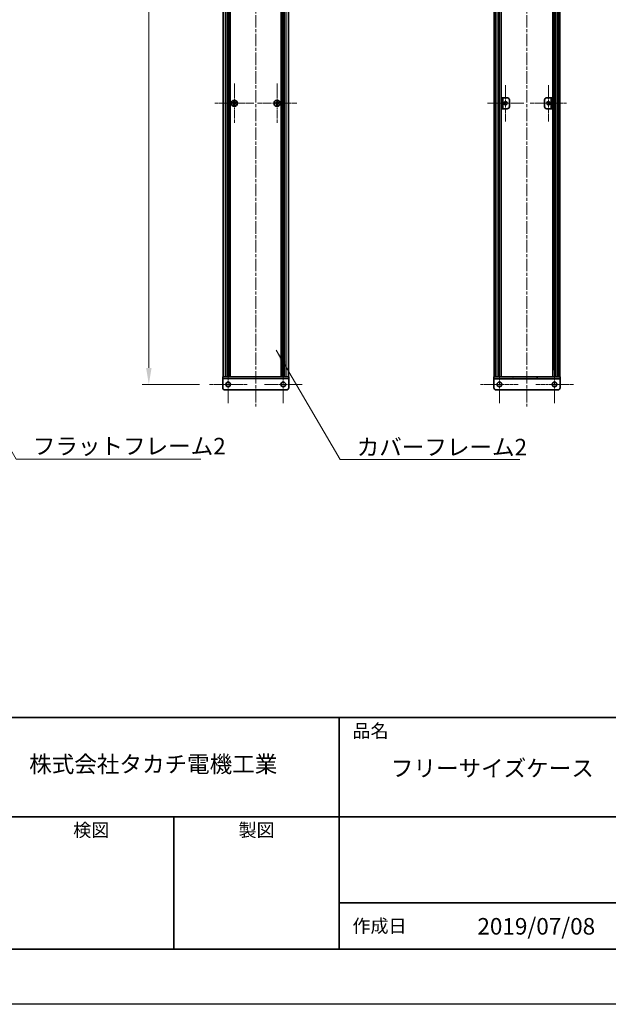
# Model space of a CAD drawing. Units: millimetres. Extents: x -50 to 7754, y -50 to 5138.
# Drawn here: x 2222 to 2756, y -50 to 843 of the extents above; entities that cross this region are included whole.
import ezdxf
from ezdxf.enums import TextEntityAlignment as Align

# ---------------------------------------------------------------- set-up
doc = ezdxf.new("R2010")
doc.units = ezdxf.units.MM
doc.header["$LTSCALE"] = 2
doc.linetypes.add('CHAIN', pattern=[0.3543, 0.2362, -0.0295, 0.0591, -0.0295])
doc.layers.get('Defpoints').update_dxf_attribs({"lineweight": 25})
for name, color, linetype, lineweight in [('Border (ISO)', 7, 'Continuous', 35), ('Dimension (ISO)', 7, 'Continuous', 18), ('Symbol (ISO)', 7, 'Continuous', 18), ('Title (ISO)', 7, 'Continuous', 35), ('Visible (ISO)', 7, 'Continuous', 35), ('Visible Narrow (ISO)', 7, 'Continuous', 25)]:
    doc.layers.add(name, color=color, linetype=linetype, lineweight=lineweight)
for name, color, linetype, lineweight, true_color in [('Center Mark (ISO)', 7, 'Continuous', 18, 0x80ffff), ('Centerline (ISO)', 7, 'Continuous', 18, 0x80ffff), ('Hatch (ISO)', 1, 'Continuous', 18, 0xff0000)]:
    doc.layers.add(name, color=color, linetype=linetype, lineweight=lineweight, true_color=true_color)
doc.styles.add('Note Text (TK)', font='txt')
doc.dimstyles.new('Default - Method 1b (TK)', dxfattribs={"dimscale": 2, "dimtxt": 2.5, "dimasz": 2.5, "dimexe": 1, "dimexo": 1.5, "dimgap": 1, "dimtad": 1, "dimtoh": 1, "dimrnd": 1e-08, "dimdsep": 46, "dimtxsty": 'Note Text (TK)', "dimcen": 0.09, "dimdle": 5, "dimclrd": 100, "dimclre": 100, "dimclrt": 7, "dimadec": 1, "dimazin": 1, "dimtfac": 1, "dimtmove": 0, "dimatfit": 3, "dimfxl": 0, "dimtolj": 1, "dimlwd": -1, "dimlwe": -1, "dimarcsym": 0})
doc.dimstyles.new('Default - Method 1b (TK)$7', dxfattribs={"dimscale": 2, "dimtxt": 2.5, "dimasz": 2.5, "dimexe": 1, "dimexo": 1.5, "dimgap": 1, "dimtad": 1, "dimtoh": 1, "dimrnd": 1e-08, "dimdsep": 46, "dimtxsty": 'Note Text (TK)', "dimcen": 0.09, "dimdle": 5, "dimclrd": 256, "dimclre": 100, "dimclrt": 7, "dimadec": 1, "dimazin": 1, "dimtfac": 1, "dimtmove": 0, "dimatfit": 3, "dimfxl": 0, "dimtolj": 1, "dimlwd": -1, "dimlwe": -1, "dimarcsym": 0})

# ---------------------------------------------------------------- blocks, each defined once
blk = doc.blocks.new('図面枠 tk図枠')
at = {"layer": 'Border (ISO)'}
blk.add_line((14.5, 8), (405.5, 8), dxfattribs=at)
blk = doc.blocks.new('表題欄 tk表題欄')
at = {"layer": 'Title (ISO)'}
for p, q in [((74.67, 244.72), (255.67, 244.72)), ((149.67, 244.72), (149.67, 209.72)), ((74.67, 229.72), (230.67, 229.72)), ((124.67, 229.72), (124.67, 209.72)), ((149.67, 216.72), (230.67, 216.72)), ((255.67, 209.72), (74.67, 209.72))]:
    blk.add_line(p, q, dxfattribs=at)
at = {"layer": 'Title (ISO)', "color": 1, "true_color": 0xff0000, "char_height": 2, "line_spacing_factor": 1.5, "style": 'Note Text (TK)'}
for s, insert, attachment_point in [('\\fＭＳ Ｐゴシック|b0|i0;\\H2.0000;品名', (151.67, 242.72), 4), ('\\fＭＳ Ｐゴシック|b0|i0;\\H2.0000;検図', (112.17, 227.72), 5), ('\\fＭＳ Ｐゴシック|b0|i0;\\H2.0000;製図', (137.17, 227.72), 5), ('\\fＭＳ Ｐゴシック|b0|i0;\\H2.0000;作成日', (151.67, 213.22), 4)]:
    blk.add_mtext(s, dxfattribs=dict(at, insert=insert, attachment_point=attachment_point))
at = {"layer": 'Title (ISO)', "color": 7, "insert": (102.79, 237.36), "char_height": 2.5, "attachment_point": 4, "line_spacing_factor": 1.5, "style": 'Note Text (TK)'}
blk.add_mtext('株式会社タカチ電機工業', dxfattribs=at)
at = {"layer": 'Title (ISO)', "color": 7, "style": 'Note Text (TK)'}
for tag, p in [('<品名>_001', (157.48, 235.82)), ('<ページ_No.>_001', (237.91, 213.97)), ('<総ページ数>_001', (246.76, 213.97)), ('作成日_001', (170.57, 211.94))]:
    blk.add_attdef(tag, p, '', height=2.5, dxfattribs=at)
blk.add_attdef('<尺度>', text='', height=2.5, dxfattribs=at).set_placement((243.17, 224.22), align=Align.MIDDLE_CENTER)
blk = doc.blocks.new('*D61')
at = {"layer": 'Defpoints', "color": 0, "transparency": 16777216}
for p in [(2394.16, 1422.23), (2339.26, 512.23), (2394.16, 512.23)]:
    blk.add_point(p, dxfattribs=at)
at = {"layer": 'Dimension (ISO)', "color": 100, "transparency": 16777216}
for p, q in [((2385.16, 1422.23), (2333.26, 1422.23)), ((2339.26, 1407.23), (2339.26, 527.23)), ((2385.16, 512.23), (2333.26, 512.23))]:
    blk.add_line(p, q, dxfattribs=at)
for points in [[(2336.76, 1407.23), (2341.76, 1407.23), (2339.26, 1422.23)], [(2336.76, 527.23), (2341.76, 527.23), (2339.26, 512.23)]]:
    blk.add_solid(points, dxfattribs=at)
at = {"layer": 'Dimension (ISO)', "color": 7, "transparency": 16777216, "insert": (2325.76, 940.85), "char_height": 15, "attachment_point": 4, "rotation": 90, "style": 'Note Text (TK)'}
blk.add_mtext('\\A1; \\fＭＳ Ｐゴシック|b0|i0;\\H15.0000;D+10', dxfattribs=at)

msp = doc.modelspace()

# ---------------------------------------------------------------- hatches: boundary and pattern name
at = {"layer": 'Hatch (ISO)'}
h = msp.add_hatch(dxfattribs=at)
h.set_pattern_fill('ANSI31', color=256, scale=152.4, angle=90.0002105, style=0)
h.set_pattern_definition([(135.0002, (715, -48), (-13.47033, -13.47043), [])])
h.paths.add_polyline_path([(2652.6782, 519.2274), (2654.1782, 519.2274), (2654.1782, 1415.2274), (2652.6782, 1415.2274)])
h = msp.add_hatch(dxfattribs=at)
h.set_pattern_fill('ANSI31', color=256, scale=152.4, style=0)
h.set_pattern_definition([(45, (715, -48), (-13.47038, 13.47038), [])])
h.paths.add_polyline_path([(2710.5782, 519.2274), (2712.0782, 519.2274), (2712.0782, 1415.2274), (2710.5782, 1415.2274)])
h = msp.add_hatch(dxfattribs=at)
h.set_pattern_fill('ANSI31', color=256, scale=152.4, angle=-14.9999778, style=0)
h.set_pattern_definition([(30, (715, -48), (-9.525, 16.49778), [])])
h.paths.add_polyline_path([(2705.5782, 772.2274), (2704.3782, 772.2274), (2704.3782, 762.2274), (2705.5782, 762.2274)])
h = msp.add_hatch(dxfattribs=at)
h.set_pattern_fill('ANSI31', color=256, scale=152.4, angle=14.9999778, style=0)
h.set_pattern_definition([(60, (715, -48), (-16.49778, 9.525), [])])
h.paths.add_polyline_path([(2712.3782, 519.2274), (2712.0782, 519.2274), (2710.5782, 519.2274), (2654.1782, 519.2274), (2652.6782, 519.2274), (2652.3782, 519.2274), (2652.3782, 517.2274), (2712.3782, 517.2274)])

# ---------------------------------------------------------------- linework, layer by layer
at = {"color": 6}
msp.add_lwpolyline([(-50, 1736), (7754.5, 1736), (7754.5, -50), (-50, -50)], close=True, dxfattribs=at)
at = {"layer": 'Center Mark (ISO)', "linetype": 'CHAIN', "ltscale": 6.593064}
for p, q in [((2416.8629, 785.0274), (2416.8629, 749.4274)), ((2455.6629, 785.0274), (2455.6629, 749.4274)), ((2434.6629, 767.2274), (2399.0629, 767.2274)), ((2473.4629, 767.2274), (2437.8629, 767.2274))]:
    msp.add_line(p, q, dxfattribs=at)
at = {"layer": 'Center Mark (ISO)', "linetype": 'CHAIN', "ltscale": 6.111541}
for p, q in [((2662.9782, 783.7274), (2662.9782, 750.7274)), ((2701.7782, 783.7274), (2701.7782, 750.7274)), ((2679.4782, 767.2274), (2646.4782, 767.2274)), ((2718.2782, 767.2274), (2685.2782, 767.2274))]:
    msp.add_line(p, q, dxfattribs=at)
at = {"layer": 'Center Mark (ISO)', "linetype": 'CHAIN', "ltscale": 6.333782}
for p, q in [((2411.2629, 529.3274), (2411.2629, 495.1274)), ((2461.2629, 529.3274), (2461.2629, 495.1274)), ((2657.3782, 529.3274), (2657.3782, 495.1274)), ((2707.3782, 529.3274), (2707.3782, 495.1274)), ((2428.3629, 512.2274), (2394.1629, 512.2274)), ((2478.3629, 512.2274), (2444.1629, 512.2274)), ((2674.4782, 512.2274), (2640.2782, 512.2274)), ((2724.4782, 512.2274), (2690.2782, 512.2274))]:
    msp.add_line(p, q, dxfattribs=at)
at = {"layer": 'Centerline (ISO)', "linetype": 'CHAIN', "ltscale": 23.990969}
for p, q in [((2436.2629, 1442.2274), (2436.2629, 492.2274)), ((2682.3782, 1442.2274), (2682.3782, 492.2274))]:
    msp.add_line(p, q, dxfattribs=at)
at = {"layer": 'Visible (ISO)'}
for p, q in [((2406.5629, 519.2274), (2406.5629, 1415.2274)), ((2410.4129, 519.2274), (2410.4129, 1415.2274)), ((2410.6629, 519.2274), (2410.6629, 1415.2274)), ((2410.9129, 519.2274), (2410.9129, 1415.2274)), ((2411.1629, 519.2274), (2411.1629, 1415.2274)), ((2411.4129, 519.2274), (2411.4129, 1415.2274)), ((2411.6629, 519.2274), (2411.6629, 1415.2274)), ((2411.9129, 519.2274), (2411.9129, 1415.2274)), ((2412.1629, 519.2274), (2412.1629, 1415.2274)), ((2412.4129, 519.2274), (2412.4129, 1415.2274)), ((2412.6629, 519.2274), (2412.6629, 1415.2274)), ((2412.9129, 519.2274), (2412.9129, 1415.2274)), ((2413.1629, 519.2274), (2413.1629, 1415.2274)), ((2459.3629, 519.2274), (2459.3629, 1415.2274)), ((2459.6129, 519.2274), (2459.6129, 1415.2274)), ((2459.8629, 519.2274), (2459.8629, 1415.2274)), ((2460.1129, 519.2274), (2460.1129, 1415.2274)), ((2460.3629, 519.2274), (2460.3629, 1415.2274)), ((2460.6129, 519.2274), (2460.6129, 1415.2274)), ((2460.8629, 519.2274), (2460.8629, 1415.2274)), ((2461.1129, 519.2274), (2461.1129, 1415.2274)), ((2461.3629, 519.2274), (2461.3629, 1415.2274)), ((2461.6129, 519.2274), (2461.6129, 1415.2274)), ((2461.8629, 519.2274), (2461.8629, 1415.2274)), ((2462.1129, 519.2274), (2462.1129, 1415.2274)), ((2465.9629, 519.2274), (2465.9629, 1415.2274)), ((2652.6782, 1415.2274), (2652.6782, 519.2274)), ((2654.1782, 519.2274), (2654.1782, 1415.2274)), ((2654.2282, 519.2274), (2654.2282, 1415.2274)), ((2656.8643, 519.2274), (2656.8643, 1415.2274)), ((2659.0087, 519.2274), (2659.0087, 1415.2274)), ((2705.7476, 519.2274), (2705.7476, 1415.2274)), ((2707.892, 519.2274), (2707.892, 1415.2274)), ((2710.5282, 519.2274), (2710.5282, 1415.2274)), ((2710.5782, 1415.2274), (2710.5782, 519.2274)), ((2712.0782, 519.2274), (2712.0782, 1415.2274)), ((2417.2379, 768.8274), (2416.4879, 768.8274)), ((2416.4879, 768.8274), (2416.4879, 768.1024)), ((2417.2379, 768.1024), (2417.2379, 768.8274)), ((2456.0379, 768.8274), (2455.2879, 768.8274)), ((2455.2879, 768.8274), (2455.2879, 768.1024)), ((2456.0379, 768.1024), (2456.0379, 768.8274)), ((2660.3782, 772.2274), (2659.1782, 772.2274)), ((2659.1782, 772.2274), (2659.1782, 762.2274)), ((2660.3782, 762.2274), (2660.3782, 772.2274)), ((2660.3782, 772.2274), (2660.3792, 772.2274)), ((2660.3792, 772.2274), (2664.3782, 772.2274)), ((2666.3782, 770.2274), (2666.3782, 764.2274)), ((2698.3782, 764.2274), (2698.3782, 770.2274)), ((2700.3782, 772.2274), (2704.3772, 772.2274)), ((2704.3772, 772.2274), (2704.3782, 772.2274)), ((2705.5782, 772.2274), (2704.3782, 772.2274)), ((2704.3782, 772.2274), (2704.3782, 762.2274)), ((2705.5782, 762.2274), (2705.5782, 772.2274)), ((2415.9879, 767.6024), (2415.2629, 767.6024)), ((2415.2629, 767.6024), (2415.2629, 766.8524)), ((2415.2629, 766.8524), (2415.9879, 766.8524)), ((2416.4879, 766.3524), (2416.4879, 765.6274)), ((2416.4879, 765.6274), (2417.2379, 765.6274)), ((2417.2379, 765.6274), (2417.2379, 766.3524)), ((2418.4629, 767.6024), (2417.7379, 767.6024)), ((2417.7379, 766.8524), (2418.4629, 766.8524)), ((2418.4629, 766.8524), (2418.4629, 767.6024)), ((2454.7879, 767.6024), (2454.0629, 767.6024)), ((2454.0629, 767.6024), (2454.0629, 766.8524)), ((2454.0629, 766.8524), (2454.7879, 766.8524)), ((2455.2879, 766.3524), (2455.2879, 765.6274)), ((2455.2879, 765.6274), (2456.0379, 765.6274)), ((2456.0379, 765.6274), (2456.0379, 766.3524)), ((2457.2629, 767.6024), (2456.5379, 767.6024)), ((2456.5379, 766.8524), (2457.2629, 766.8524)), ((2457.2629, 766.8524), (2457.2629, 767.6024)), ((2659.1782, 762.2274), (2660.3782, 762.2274)), ((2660.3792, 762.2274), (2660.3782, 762.2274)), ((2664.3782, 762.2274), (2660.3792, 762.2274)), ((2704.3772, 762.2274), (2700.3782, 762.2274)), ((2704.3782, 762.2274), (2704.3772, 762.2274)), ((2704.3782, 762.2274), (2705.5782, 762.2274)), ((2406.2629, 519.2274), (2466.2629, 519.2274)), ((2406.2629, 519.2274), (2406.2629, 517.2264)), ((2466.2629, 517.2264), (2466.2629, 519.2274)), ((2712.3782, 519.2274), (2652.3782, 519.2274)), ((2652.3782, 519.2274), (2652.3782, 517.2274)), ((2652.6782, 519.2274), (2654.1782, 519.2274)), ((2657.837, 525.2274), (2656.8643, 525.2274)), ((2657.837, 519.9174), (2656.8643, 519.9174)), ((2657.6219, 519.4174), (2656.8643, 519.4174)), ((2707.892, 525.2274), (2706.9193, 525.2274)), ((2707.892, 519.9174), (2706.9193, 519.9174)), ((2707.892, 519.4174), (2707.1344, 519.4174)), ((2710.5782, 519.2274), (2712.0782, 519.2274)), ((2712.3782, 517.2274), (2712.3782, 519.2274)), ((2406.2629, 509.2274), (2406.2629, 517.2264)), ((2466.2629, 517.2264), (2466.2629, 509.2274)), ((2652.3782, 517.2274), (2712.3782, 517.2274)), ((2652.3782, 517.2264), (2652.3782, 517.2274)), ((2652.3782, 509.2274), (2652.3782, 517.2264)), ((2712.3782, 517.2264), (2712.3782, 517.2274)), ((2712.3782, 509.2274), (2712.3782, 517.2264)), ((2464.2629, 507.2274), (2408.2629, 507.2274)), ((2654.3782, 507.2274), (2710.3782, 507.2274))]:
    msp.add_line(p, q, dxfattribs=at)
for centre, radius in [((2416.8629, 767.2274), 2.8), ((2455.6629, 767.2274), 2.8), ((2662.9782, 767.2274), 1.5), ((2701.7782, 767.2274), 1.5), ((2411.2629, 512.2274), 2.1), ((2461.2629, 512.2274), 2.1), ((2657.3782, 512.2274), 2.1), ((2707.3782, 512.2274), 2.1)]:
    msp.add_circle(centre, radius, dxfattribs=at)
for centre, start, end in [((2664.3782, 770.2274), 0, 90), ((2700.3782, 770.2274), 90, 180), ((2664.3782, 764.2274), 270, 0), ((2700.3782, 764.2274), 180, 270), ((2408.2629, 509.2274), 180, 270), ((2464.2629, 509.2274), 270, 0), ((2654.3782, 509.2274), 180, 270), ((2710.3782, 509.2274), 270, 0)]:
    msp.add_arc(centre, 2, start, end, dxfattribs=at)
for points in [[(2415.9879, 767.6024), (2416.0505, 767.6024), (2416.1173, 767.6149), (2416.2406, 767.6658), (2416.297, 767.7043), (2416.386, 767.7934), (2416.4245, 767.8497), (2416.4755, 767.973), (2416.4879, 768.0399), (2416.4879, 768.1024)], [(2417.2379, 768.1024), (2417.2379, 768.0399), (2417.2504, 767.973), (2417.3013, 767.8497), (2417.3399, 767.7934), (2417.4289, 767.7043), (2417.4853, 767.6658), (2417.6085, 767.6149), (2417.6754, 767.6024), (2417.7379, 767.6024)], [(2454.7879, 767.6024), (2454.8505, 767.6024), (2454.9173, 767.6149), (2455.0406, 767.6658), (2455.097, 767.7043), (2455.186, 767.7934), (2455.2245, 767.8497), (2455.2755, 767.973), (2455.2879, 768.0399), (2455.2879, 768.1024)], [(2456.0379, 768.1024), (2456.0379, 768.0399), (2456.0504, 767.973), (2456.1013, 767.8497), (2456.1399, 767.7934), (2456.2289, 767.7043), (2456.2853, 767.6658), (2456.4085, 767.6149), (2456.4754, 767.6024), (2456.5379, 767.6024)], [(2416.4879, 766.3524), (2416.4879, 766.4149), (2416.4755, 766.4818), (2416.4245, 766.6051), (2416.386, 766.6614), (2416.297, 766.7505), (2416.2406, 766.789), (2416.1173, 766.8399), (2416.0505, 766.8524), (2415.9879, 766.8524)], [(2417.7379, 766.8524), (2417.6754, 766.8524), (2417.6085, 766.8399), (2417.4853, 766.789), (2417.4289, 766.7505), (2417.3399, 766.6614), (2417.3013, 766.6051), (2417.2504, 766.4818), (2417.2379, 766.4149), (2417.2379, 766.3524)], [(2455.2879, 766.3524), (2455.2879, 766.4149), (2455.2755, 766.4818), (2455.2245, 766.6051), (2455.186, 766.6614), (2455.097, 766.7505), (2455.0406, 766.789), (2454.9173, 766.8399), (2454.8505, 766.8524), (2454.7879, 766.8524)], [(2456.5379, 766.8524), (2456.4754, 766.8524), (2456.4085, 766.8399), (2456.2853, 766.789), (2456.2289, 766.7505), (2456.1399, 766.6614), (2456.1013, 766.6051), (2456.0504, 766.4818), (2456.0379, 766.4149), (2456.0379, 766.3524)]]:
    msp.add_open_spline(points, degree=3, knots=[0.076192776, 0.076192776, 0.076192776, 0.076192776, 0.0950828432, 0.0950828432, 0.1139729103, 0.1139729103, 0.1328629774, 0.1328629774, 0.1517530446, 0.1517530446, 0.1517530446, 0.1517530446], dxfattribs=at)
at = {"layer": 'Visible Narrow (ISO)'}
for p, q in [((2408.7629, 519.2274), (2408.7629, 1415.2274)), ((2463.7629, 519.2274), (2463.7629, 1415.2274)), ((2654.5282, 519.2274), (2654.5282, 1415.2274)), ((2656.3102, 519.2274), (2656.3102, 1415.2274)), ((2656.4557, 519.2274), (2656.4557, 1415.2274)), ((2708.3007, 519.2274), (2708.3007, 1415.2274)), ((2708.4461, 519.2274), (2708.4461, 1415.2274)), ((2710.2282, 519.2274), (2710.2282, 1415.2274)), ((2657.5164, 525.2274), (2657.5164, 1409.2274)), ((2707.24, 525.2274), (2707.24, 1409.2274)), ((2660.3792, 772.2274), (2660.3792, 762.2274)), ((2704.3772, 762.2274), (2704.3772, 772.2274)), ((2416.2629, 766.77), (2416.2629, 767.6848)), ((2416.4055, 767.8274), (2417.3203, 767.8274)), ((2417.3203, 766.6274), (2416.4055, 766.6274)), ((2417.4629, 767.6848), (2417.4629, 766.77)), ((2455.0629, 766.77), (2455.0629, 767.6848)), ((2455.2055, 767.8274), (2456.1203, 767.8274)), ((2456.1203, 766.6274), (2455.2055, 766.6274)), ((2456.2629, 767.6848), (2456.2629, 766.77)), ((2466.2629, 517.2264), (2406.2629, 517.2264)), ((2712.3782, 517.2264), (2652.3782, 517.2264))]:
    msp.add_line(p, q, dxfattribs=at)

# ---------------------------------------------------------------- block references
at = {"xscale": 6, "yscale": 6, "zscale": 6}
msp.add_blockref('図面枠 tk図枠', (715, -48), dxfattribs=at)
ref = msp.add_blockref('表題欄 tk表題欄', (1614.0095, -1258.2927), dxfattribs=dict(xscale=6, yscale=6, zscale=6))
ref.add_attrib('<品名>_001', 'フリーサイズケース', (2558.892, 156.6051), dxfattribs={"layer": 'Title (ISO)', "color": 7, "height": 15, "style": 'Note Text (TK)'})
ref.add_attrib('作成日_001', '2019/07/08', (2637.3693, 13.2443), dxfattribs={"layer": 'Title (ISO)', "color": 7, "height": 15, "style": 'Note Text (TK)'})

# ---------------------------------------------------------------- texts
at = {"layer": 'Symbol (ISO)', "color": 7, "char_height": 15, "attachment_point": 1, "line_spacing_factor": 1.5, "style": 'Note Text (TK)'}
for s, insert, width in [('{\\fＭＳ Ｐゴシック|b0|i0;フラットフレーム2}', (2233.9844, 463.7288), 159.210534), ('{\\fＭＳ Ｐゴシック|b0|i0;カバーフレーム2}', (2527.863, 462.8515), 154.473681)]:
    msp.add_mtext(s, dxfattribs=dict(at, insert=insert, width=width))

# ---------------------------------------------------------------- dimensions: what is measured, and where the dimension line sits
at = {"layer": 'Dimension (ISO)', "color": 100, "true_color": 0x00ff3f}
dim = msp.add_linear_dim(base=(2339.2629, 512.2274), p1=(2394.1629, 1422.2274), p2=(2394.1629, 512.2274), angle=90, text=' \\fＭＳ Ｐゴシック|b0|i0;\\H15.0000;D+10', dimstyle='Default - Method 1b (TK)', override={"dimscale": 0, "dimtxt": 15, "dimasz": 15, "dimexe": 6, "dimexo": 9, "dimgap": 6, "dimtoh": 0, "dimdec": 2, "dimcen": 0.54, "dimtol": 0, "dimlim": 0, "dimtp": 0, "dimtm": 0, "dimtdec": 2, "dimtofl": 0, "dimatfit": 1}, dxfattribs=at)
dim.commit()
dim.dimension.update_dxf_attribs({"geometry": '*D61', "text_midpoint": (2339.2629, 967.2274), "dimtype": 160})

# ---------------------------------------------------------------- leaders
at = {"layer": 'Symbol (ISO)', "color": 100, "true_color": 0x00ff40, "annotation_type": 0, "has_hookline": 1, "hookline_direction": 0}
for points, text_width in [([(2454.853, 543.3277), (2512.863, 444.1693), (2527.863, 444.1693)], 147.9545), ([(2170.1422, 528.326), (2218.9844, 444.2696), (2233.9844, 444.2696)], 152.4716)]:
    msp.add_leader(points, dimstyle='Default - Method 1b (TK)$7', override={"dimscale": 0, "dimtxt": 15, "dimasz": 15, "dimgap": 0, "dimtad": 1}, dxfattribs=dict(at, text_width=text_width))

doc.saveas('drawing.dxf')
